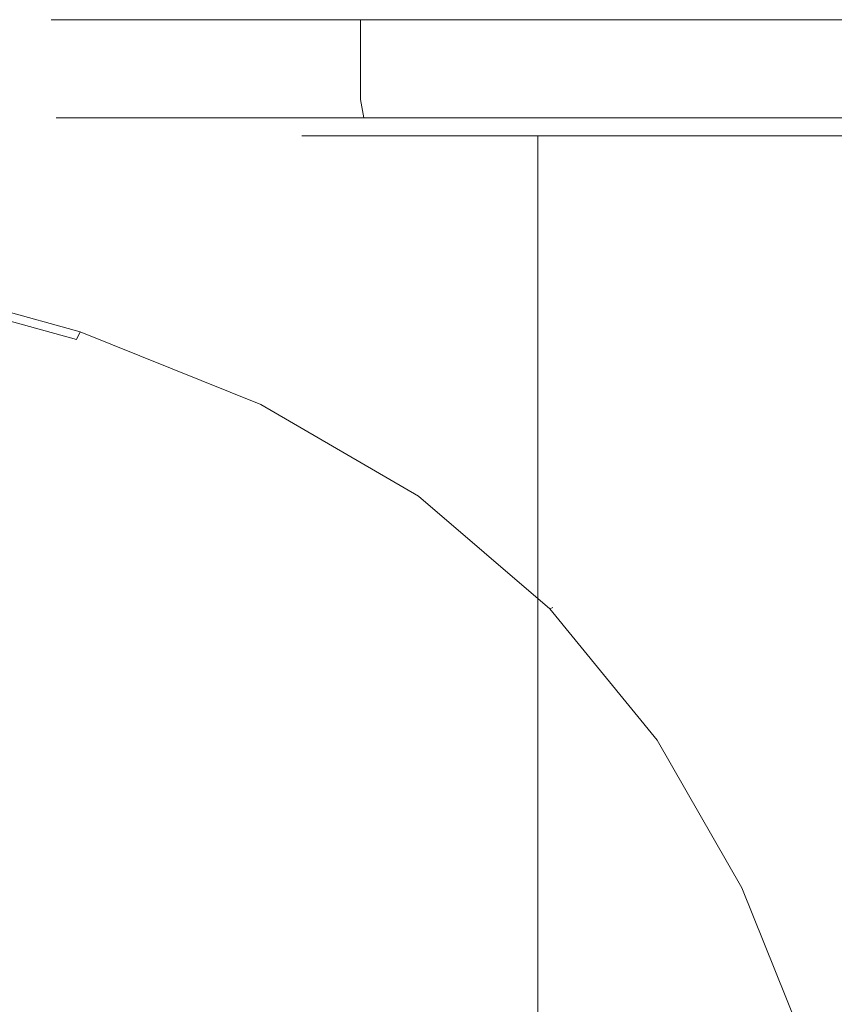
# Model space of a CAD drawing. Extents: x -126 to 78, y -127 to 0.
# Drawn here: x -30 to -8, y -27 to 0 of the extents above; entities that cross this region are included whole.
import ezdxf

# ---------------------------------------------------------------- set-up
doc = ezdxf.new("R2010")
doc.units = 0
doc.header["$LTSCALE"] = 500
doc.header["$MEASUREMENT"] = 0
doc.layers.add('FERRO_CHROM', color=7, linetype='Continuous')

msp = doc.modelspace()

# ---------------------------------------------------------------- linework, layer by layer
at = {"layer": 'FERRO_CHROM', "lineweight": 0}
for points, invisible_edges in [([(-28.555, -0.019, 270.053), (-28.555, -2.222, 270.053), (-29.115, -2.222, 275.733), (-29.115, -0.019, 275.733)], 7), ([(-29.115, -0.019, 275.733), (-29.115, -2.222, 275.733), (-28.555, -2.222, 281.413), (-28.555, -0.019, 281.413)], 7), ([(-28.555, -0.019, 281.413), (-28.555, -0.019, 270.053), (-29.115, -0.019, 275.733), (-28.555, -0.019, 281.413)], 15), ([(-28.555, -0.019, -267.703), (-29.115, -0.019, -273.383), (-29.115, -2.222, -273.383), (-28.555, -2.222, -267.703)], 14), ([(-29.115, -0.019, -273.383), (-28.555, -0.019, -279.063), (-28.555, -2.222, -279.063), (-29.115, -2.222, -273.383)], 14), ([(-28.555, -0.019, -267.703), (-28.555, -0.019, -279.063), (-29.115, -0.019, -273.383), (-28.555, -0.019, -267.703)], 15), ([(-26.898, -0.019, 264.591), (-26.898, -2.222, 264.591), (-28.555, -2.222, 270.053), (-28.555, -0.019, 270.053)], 7), ([(-28.555, -0.019, 281.413), (-28.555, -2.222, 281.413), (-26.898, -2.222, 286.874), (-26.898, -0.019, 286.874)], 7), ([(-28.555, -0.019, 270.053), (-24.208, -0.019, 259.558), (-26.898, -0.019, 264.591), (-28.555, -0.019, 270.053)], 15), ([(-24.208, -0.019, 291.908), (-28.555, -0.019, 281.413), (-26.898, -0.019, 286.874), (-24.208, -0.019, 291.908)], 15), ([(-28.555, -0.019, 270.053), (-16.175, -0.019, 251.525), (-24.208, -0.019, 259.558), (-28.555, -0.019, 270.053)], 15), ([(-24.208, -0.019, 291.908), (-28.555, -0.019, 270.053), (-28.555, -0.019, 281.413), (-24.208, -0.019, 291.908)], 15), ([(-28.555, -0.019, 270.053), (5.68, -0.019, 247.178), (-16.175, -0.019, 251.525), (-28.555, -0.019, 270.053)], 15), ([(-5.68, -0.019, 304.288), (-28.555, -0.019, 270.053), (-24.208, -0.019, 291.908), (-5.68, -0.019, 304.288)], 15), ([(-5.68, -0.019, 304.288), (5.68, -0.019, 247.178), (-28.555, -0.019, 270.053), (-5.68, -0.019, 304.288)], 15), ([(-26.898, -0.019, -262.241), (-28.555, -0.019, -267.703), (-28.555, -2.222, -267.703), (-26.898, -2.222, -262.241)], 14), ([(-28.555, -0.019, -279.063), (-26.898, -0.019, -284.524), (-26.898, -2.222, -284.524), (-28.555, -2.222, -279.063)], 14), ([(-28.555, -0.019, -279.063), (-24.208, -0.019, -289.558), (-26.898, -0.019, -284.524), (-28.555, -0.019, -279.063)], 15), ([(-24.208, -0.019, -257.207), (-28.555, -0.019, -267.703), (-26.898, -0.019, -262.241), (-24.208, -0.019, -257.207)], 15), ([(-28.555, -0.019, -279.063), (-16.175, -0.019, -297.59), (-24.208, -0.019, -289.558), (-28.555, -0.019, -279.063)], 15), ([(-24.208, -0.019, -257.207), (-28.555, -0.019, -279.063), (-28.555, -0.019, -267.703), (-24.208, -0.019, -257.207)], 15), ([(-28.555, -0.019, -279.063), (5.68, -0.019, -301.938), (-16.175, -0.019, -297.59), (-28.555, -0.019, -279.063)], 15), ([(-5.68, -0.019, -244.827), (-28.555, -0.019, -279.063), (-24.208, -0.019, -257.207), (-5.68, -0.019, -244.827)], 15), ([(-5.68, -0.019, -244.827), (5.68, -0.019, -301.938), (-28.555, -0.019, -279.063), (-5.68, -0.019, -244.827)], 15), ([(-24.208, -0.019, 259.558), (-24.208, -2.222, 259.558), (-26.898, -2.222, 264.591), (-26.898, -0.019, 264.591)], 7), ([(-26.898, -0.019, 286.874), (-26.898, -2.222, 286.874), (-24.208, -2.222, 291.908), (-24.208, -0.019, 291.908)], 7), ([(-24.208, -0.019, -257.207), (-26.898, -0.019, -262.241), (-26.898, -2.222, -262.241), (-24.208, -2.222, -257.207)], 14), ([(-26.898, -0.019, -284.524), (-24.208, -0.019, -289.558), (-24.208, -2.222, -289.558), (-26.898, -2.222, -284.524)], 14), ([(-24.208, -0.019, 291.908), (-24.208, -2.222, 291.908), (-20.587, -2.222, 296.32), (-20.587, -0.019, 296.32)], 3), ([(-20.587, -0.019, 255.146), (-20.587, -2.222, 255.146), (-24.208, -2.222, 259.558), (-24.208, -0.019, 259.558)], 7), ([(-24.208, -0.019, 259.558), (-16.175, -0.019, 251.525), (-20.587, -0.019, 255.146), (-24.208, -0.019, 259.558)], 15), ([(-16.175, -0.019, 299.941), (-24.208, -0.019, 291.908), (-20.587, -0.019, 296.32), (-16.175, -0.019, 299.941)], 15), ([(-5.68, -0.019, 304.288), (-24.208, -0.019, 291.908), (-16.175, -0.019, 299.941), (-5.68, -0.019, 304.288)], 15), ([(-24.208, -0.019, -289.558), (-20.587, -0.019, -293.97), (-20.587, -2.222, -293.97), (-24.208, -2.222, -289.558)], 12), ([(-20.587, -0.019, -252.795), (-24.208, -0.019, -257.207), (-24.208, -2.222, -257.207), (-20.587, -2.222, -252.795)], 14), ([(-24.208, -0.019, -289.558), (-16.175, -0.019, -297.59), (-20.587, -0.019, -293.97), (-24.208, -0.019, -289.558)], 15), ([(-16.175, -0.019, -249.175), (-24.208, -0.019, -257.207), (-20.587, -0.019, -252.795), (-16.175, -0.019, -249.175)], 15), ([(-5.68, -0.019, -244.827), (-24.208, -0.019, -257.207), (-16.175, -0.019, -249.175), (-5.68, -0.019, -244.827)], 15), ([(-20.587, -0.019, 296.32), (-20.587, -2.222, 296.32), (-16.175, -2.222, 299.941), (-16.175, -0.019, 299.941)], 7), ([(-16.175, -0.019, 251.525), (-16.175, -2.222, 251.525), (-20.587, -2.222, 255.146), (-20.587, -0.019, 255.146)], 3), ([(-20.587, -0.019, -293.97), (-16.175, -0.019, -297.59), (-16.175, -2.222, -297.59), (-20.587, -2.222, -293.97)], 14), ([(-16.175, -0.019, -249.175), (-20.587, -0.019, -252.795), (-20.587, -2.222, -252.795), (-16.175, -2.222, -249.175)], 12), ([(-16.175, -0.019, 299.941), (-16.175, -2.222, 299.941), (-11.142, -2.222, 302.631), (-11.142, -0.019, 302.631)], 7), ([(-11.142, -0.019, 248.834), (-11.142, -2.222, 248.834), (-16.175, -2.222, 251.525), (-16.175, -0.019, 251.525)], 7), ([(-16.175, -0.019, 251.525), (-5.68, -0.019, 247.178), (-11.142, -0.019, 248.834), (-16.175, -0.019, 251.525)], 15), ([(-5.68, -0.019, 304.288), (-16.175, -0.019, 299.941), (-11.142, -0.019, 302.631), (-5.68, -0.019, 304.288)], 15), ([(-16.175, -0.019, 251.525), (5.68, -0.019, 247.178), (-5.68, -0.019, 247.178), (-16.175, -0.019, 251.525)], 15), ([(-16.175, -0.019, -297.59), (-11.142, -0.019, -300.281), (-11.142, -2.222, -300.281), (-16.175, -2.222, -297.59)], 14), ([(-11.142, -0.019, -246.484), (-16.175, -0.019, -249.175), (-16.175, -2.222, -249.175), (-11.142, -2.222, -246.484)], 14), ([(-16.175, -0.019, -297.59), (-5.68, -0.019, -301.938), (-11.142, -0.019, -300.281), (-16.175, -0.019, -297.59)], 15), ([(-5.68, -0.019, -244.827), (-16.175, -0.019, -249.175), (-11.142, -0.019, -246.484), (-5.68, -0.019, -244.827)], 15), ([(-16.175, -0.019, -297.59), (5.68, -0.019, -301.938), (-5.68, -0.019, -301.938), (-16.175, -0.019, -297.59)], 15), ([(-11.142, -0.019, 302.631), (-11.142, -2.222, 302.631), (-5.68, -2.222, 304.288), (-5.68, -0.019, 304.288)], 7), ([(-5.68, -0.019, 247.178), (-5.68, -2.222, 247.178), (-11.142, -2.222, 248.834), (-11.142, -0.019, 248.834)], 7), ([(-11.142, -0.019, -300.281), (-5.68, -0.019, -301.938), (-5.68, -2.222, -301.938), (-11.142, -2.222, -300.281)], 14), ([(-5.68, -0.019, -244.827), (-11.142, -0.019, -246.484), (-11.142, -2.222, -246.484), (-5.68, -2.222, -244.827)], 14), ([(-28.98, -2.722, 275.733), (-28.423, -2.722, 281.387), (-28.555, -2.222, 281.413), (-29.115, -2.222, 275.733)], 15), ([(-28.423, -2.722, 270.079), (-28.98, -2.722, 275.733), (-29.115, -2.222, 275.733), (-28.555, -2.222, 270.053)], 15), ([(-28.98, -2.722, -273.383), (-29.115, -2.222, -273.383), (-28.555, -2.222, -279.063), (-28.423, -2.722, -279.036)], 15), ([(-28.423, -2.722, -267.729), (-28.555, -2.222, -267.703), (-29.115, -2.222, -273.383), (-28.98, -2.722, -273.383)], 15), ([(-28.423, -2.722, 281.387), (-26.774, -2.722, 286.823), (-26.898, -2.222, 286.874), (-28.555, -2.222, 281.413)], 15), ([(-26.774, -2.722, 264.643), (-28.423, -2.722, 270.079), (-28.555, -2.222, 270.053), (-26.898, -2.222, 264.591)], 15), ([(-28.423, -2.722, -279.036), (-28.555, -2.222, -279.063), (-26.898, -2.222, -284.524), (-26.774, -2.722, -284.473)], 15), ([(-26.774, -2.722, -262.292), (-26.898, -2.222, -262.241), (-28.555, -2.222, -267.703), (-28.423, -2.722, -267.729)], 15), ([(-26.774, -2.722, 286.823), (-24.096, -2.722, 291.833), (-24.208, -2.222, 291.908), (-26.898, -2.222, 286.874)], 15), ([(-24.096, -2.722, 259.632), (-26.774, -2.722, 264.643), (-26.898, -2.222, 264.591), (-24.208, -2.222, 259.558)], 15), ([(-26.774, -2.722, -284.473), (-26.898, -2.222, -284.524), (-24.208, -2.222, -289.558), (-24.096, -2.722, -289.483)], 15), ([(-24.096, -2.722, -257.282), (-24.208, -2.222, -257.207), (-26.898, -2.222, -262.241), (-26.774, -2.722, -262.292)], 15), ([(-24.096, -2.722, 291.833), (-20.492, -2.722, 296.225), (-20.587, -2.222, 296.32), (-24.208, -2.222, 291.908)], 15), ([(-20.492, -2.722, 255.241), (-24.096, -2.722, 259.632), (-24.208, -2.222, 259.558), (-20.587, -2.222, 255.146)], 7), ([(-24.096, -2.722, -289.483), (-24.208, -2.222, -289.558), (-20.587, -2.222, -293.97), (-20.492, -2.722, -293.874)], 15), ([(-20.492, -2.722, -252.891), (-20.587, -2.222, -252.795), (-24.208, -2.222, -257.207), (-24.096, -2.722, -257.282)], 14), ([(-20.492, -2.722, 296.225), (-16.1, -2.722, 299.829), (-16.175, -2.222, 299.941), (-20.587, -2.222, 296.32)], 7), ([(-16.1, -2.722, 251.637), (-20.492, -2.722, 255.241), (-20.587, -2.222, 255.146), (-16.175, -2.222, 251.525)], 15), ([(-20.492, -2.722, -293.874), (-20.587, -2.222, -293.97), (-16.175, -2.222, -297.59), (-16.1, -2.722, -297.478)], 14), ([(-16.1, -2.722, -249.287), (-16.175, -2.222, -249.175), (-20.587, -2.222, -252.795), (-20.492, -2.722, -252.891)], 15), ([(-16.1, -2.722, 299.829), (-11.09, -2.722, 302.507), (-11.142, -2.222, 302.631), (-16.175, -2.222, 299.941)], 15), ([(-11.09, -2.722, 248.959), (-16.1, -2.722, 251.637), (-16.175, -2.222, 251.525), (-11.142, -2.222, 248.834)], 15), ([(-16.1, -2.722, -297.478), (-16.175, -2.222, -297.59), (-11.142, -2.222, -300.281), (-11.09, -2.722, -300.156)], 15), ([(-11.09, -2.722, -246.609), (-11.142, -2.222, -246.484), (-16.175, -2.222, -249.175), (-16.1, -2.722, -249.287)], 15), ([(-11.09, -2.722, 302.507), (-5.654, -2.722, 304.156), (-5.68, -2.222, 304.288), (-11.142, -2.222, 302.631)], 15), ([(-5.654, -2.722, 247.31), (-11.09, -2.722, 248.959), (-11.142, -2.222, 248.834), (-5.68, -2.222, 247.178)], 15), ([(-11.09, -2.722, -300.156), (-11.142, -2.222, -300.281), (-5.68, -2.222, -301.938), (-5.654, -2.722, -301.806)], 15), ([(-5.654, -2.722, -244.959), (-5.68, -2.222, -244.827), (-11.142, -2.222, -246.484), (-11.09, -2.722, -246.609)], 15), ([(-28.612, -3.088, 275.733), (-28.062, -3.088, 281.315), (-28.423, -2.722, 281.387), (-28.98, -2.722, 275.733)], 11), ([(-28.062, -3.088, 270.151), (-28.612, -3.088, 275.733), (-28.98, -2.722, 275.733), (-28.423, -2.722, 270.079)], 11), ([(-28.612, -3.088, -273.383), (-28.98, -2.722, -273.383), (-28.423, -2.722, -279.036), (-28.062, -3.088, -278.965)], 13), ([(-28.062, -3.088, -267.801), (-28.423, -2.722, -267.729), (-28.98, -2.722, -273.383), (-28.612, -3.088, -273.383)], 13), ([(-28.062, -3.088, 281.315), (-26.434, -3.088, 286.682), (-26.774, -2.722, 286.823), (-28.423, -2.722, 281.387)], 11), ([(-26.434, -3.088, 264.783), (-28.062, -3.088, 270.151), (-28.423, -2.722, 270.079), (-26.774, -2.722, 264.643)], 11), ([(-28.062, -3.088, -278.965), (-28.423, -2.722, -279.036), (-26.774, -2.722, -284.473), (-26.434, -3.088, -284.332)], 13), ([(-26.434, -3.088, -262.433), (-26.774, -2.722, -262.292), (-28.423, -2.722, -267.729), (-28.062, -3.088, -267.801)], 13), ([(-26.434, -3.088, 286.682), (-23.79, -3.088, 291.629), (-24.096, -2.722, 291.833), (-26.774, -2.722, 286.823)], 11), ([(-23.79, -3.088, 259.837), (-26.434, -3.088, 264.783), (-26.774, -2.722, 264.643), (-24.096, -2.722, 259.632)], 11), ([(-26.434, -3.088, -284.332), (-26.774, -2.722, -284.473), (-24.096, -2.722, -289.483), (-23.79, -3.088, -289.279)], 13), ([(-23.79, -3.088, -257.486), (-24.096, -2.722, -257.282), (-26.774, -2.722, -262.292), (-26.434, -3.088, -262.433)], 13), ([(-23.79, -3.088, 291.629), (-20.232, -3.088, 295.965), (-20.492, -2.722, 296.225), (-24.096, -2.722, 291.833)], 11), ([(-20.232, -3.088, 255.501), (-23.79, -3.088, 259.837), (-24.096, -2.722, 259.632), (-20.492, -2.722, 255.241)], 11), ([(-23.79, -3.088, -289.279), (-24.096, -2.722, -289.483), (-20.492, -2.722, -293.874), (-20.232, -3.088, -293.614)], 13), ([(-20.232, -3.088, -253.151), (-20.492, -2.722, -252.891), (-24.096, -2.722, -257.282), (-23.79, -3.088, -257.486)], 13), ([(-20.232, -3.088, 295.965), (-15.896, -3.088, 299.523), (-16.1, -2.722, 299.829), (-20.492, -2.722, 296.225)], 11), ([(-15.896, -3.088, 251.943), (-20.232, -3.088, 255.501), (-20.492, -2.722, 255.241), (-16.1, -2.722, 251.637)], 11), ([(-20.232, -3.088, -293.614), (-20.492, -2.722, -293.874), (-16.1, -2.722, -297.478), (-15.896, -3.088, -297.173)], 13), ([(-15.896, -3.088, -249.592), (-16.1, -2.722, -249.287), (-20.492, -2.722, -252.891), (-20.232, -3.088, -253.151)], 13), ([(-15.896, -3.088, 299.523), (-10.949, -3.088, 302.167), (-11.09, -2.722, 302.507), (-16.1, -2.722, 299.829)], 11), ([(-10.949, -3.088, 249.299), (-15.896, -3.088, 251.943), (-16.1, -2.722, 251.637), (-11.09, -2.722, 248.959)], 11), ([(-15.896, -3.088, -297.173), (-16.1, -2.722, -297.478), (-11.09, -2.722, -300.156), (-10.949, -3.088, -299.817)], 13), ([(-10.949, -3.088, -246.948), (-11.09, -2.722, -246.609), (-16.1, -2.722, -249.287), (-15.896, -3.088, -249.592)], 13), ([(-10.949, -3.088, 302.167), (-5.582, -3.088, 303.795), (-5.654, -2.722, 304.156), (-11.09, -2.722, 302.507)], 11), ([(-5.582, -3.088, 247.67), (-10.949, -3.088, 249.299), (-11.09, -2.722, 248.959), (-5.654, -2.722, 247.31)], 11), ([(-10.949, -3.088, -299.817), (-11.09, -2.722, -300.156), (-5.654, -2.722, -301.806), (-5.582, -3.088, -301.445)], 13), ([(-5.582, -3.088, -245.32), (-5.654, -2.722, -244.959), (-11.09, -2.722, -246.609), (-10.949, -3.088, -246.948)], 13), ([(-28.11, -3.222, 275.733), (-27.57, -3.222, 281.217), (-28.062, -3.088, 281.315), (-28.612, -3.088, 275.733)], 15), ([(-27.57, -3.222, 270.249), (-28.11, -3.222, 275.733), (-28.612, -3.088, 275.733), (-28.062, -3.088, 270.151)], 15), ([(-28.11, -3.222, -273.383), (-28.612, -3.088, -273.383), (-28.062, -3.088, -278.965), (-27.57, -3.222, -278.867)], 15), ([(-27.57, -3.222, -267.899), (-28.062, -3.088, -267.801), (-28.612, -3.088, -273.383), (-28.11, -3.222, -273.383)], 15), ([(-22.205, -3.222, 275.733), (-21.778, -3.222, 280.065), (-27.57, -3.222, 281.217), (-28.11, -3.222, 275.733)], 15), ([(-21.778, -3.222, 271.401), (-22.205, -3.222, 275.733), (-28.11, -3.222, 275.733), (-27.57, -3.222, 270.249)], 15), ([(-22.205, -3.222, -273.383), (-28.11, -3.222, -273.383), (-27.57, -3.222, -278.867), (-21.778, -3.222, -277.714)], 15), ([(-21.778, -3.222, -269.051), (-27.57, -3.222, -267.899), (-28.11, -3.222, -273.383), (-22.205, -3.222, -273.383)], 15), ([(-27.57, -3.222, 281.217), (-25.97, -3.222, 286.49), (-26.434, -3.088, 286.682), (-28.062, -3.088, 281.315)], 15), ([(-25.97, -3.222, 264.976), (-27.57, -3.222, 270.249), (-28.062, -3.088, 270.151), (-26.434, -3.088, 264.783)], 15), ([(-27.57, -3.222, -278.867), (-28.062, -3.088, -278.965), (-26.434, -3.088, -284.332), (-25.97, -3.222, -284.14)], 15), ([(-25.97, -3.222, -262.625), (-26.434, -3.088, -262.433), (-28.062, -3.088, -267.801), (-27.57, -3.222, -267.899)], 15), ([(-21.778, -3.222, 280.065), (-20.514, -3.222, 284.23), (-25.97, -3.222, 286.49), (-27.57, -3.222, 281.217)], 15), ([(-20.514, -3.222, 267.235), (-21.778, -3.222, 271.401), (-27.57, -3.222, 270.249), (-25.97, -3.222, 264.976)], 15), ([(-21.778, -3.222, -277.714), (-27.57, -3.222, -278.867), (-25.97, -3.222, -284.14), (-20.514, -3.222, -281.88)], 15), ([(-20.514, -3.222, -264.885), (-25.97, -3.222, -262.625), (-27.57, -3.222, -267.899), (-21.778, -3.222, -269.051)], 15), ([(-25.97, -3.222, 286.49), (-23.372, -3.222, 291.35), (-23.79, -3.088, 291.629), (-26.434, -3.088, 286.682)], 15), ([(-23.372, -3.222, 260.116), (-25.97, -3.222, 264.976), (-26.434, -3.088, 264.783), (-23.79, -3.088, 259.837)], 15), ([(-25.97, -3.222, -284.14), (-26.434, -3.088, -284.332), (-23.79, -3.088, -289.279), (-23.372, -3.222, -289)], 15), ([(-23.372, -3.222, -257.766), (-23.79, -3.088, -257.486), (-26.434, -3.088, -262.433), (-25.97, -3.222, -262.625)], 15), ([(-20.514, -3.222, 284.23), (-18.462, -3.222, 288.069), (-23.372, -3.222, 291.35), (-25.97, -3.222, 286.49)], 15), ([(-18.462, -3.222, 263.397), (-20.514, -3.222, 267.235), (-25.97, -3.222, 264.976), (-23.372, -3.222, 260.116)], 15), ([(-20.514, -3.222, -281.88), (-25.97, -3.222, -284.14), (-23.372, -3.222, -289), (-18.462, -3.222, -285.719)], 15), ([(-18.462, -3.222, -261.046), (-23.372, -3.222, -257.766), (-25.97, -3.222, -262.625), (-20.514, -3.222, -264.885)], 15), ([(-23.372, -3.222, 291.35), (-19.877, -3.222, 295.609), (-20.232, -3.088, 295.965), (-23.79, -3.088, 291.629)], 15), ([(-19.877, -3.222, 255.856), (-23.372, -3.222, 260.116), (-23.79, -3.088, 259.837), (-20.232, -3.088, 255.501)], 15), ([(-23.372, -3.222, -289), (-23.79, -3.088, -289.279), (-20.232, -3.088, -293.614), (-19.877, -3.222, -293.259)], 15), ([(-19.877, -3.222, -253.506), (-20.232, -3.088, -253.151), (-23.79, -3.088, -257.486), (-23.372, -3.222, -257.766)], 15), ([(-18.462, -3.222, 288.069), (-15.701, -3.222, 291.434), (-19.877, -3.222, 295.609), (-23.372, -3.222, 291.35)], 15), ([(-15.701, -3.222, 260.032), (-18.462, -3.222, 263.397), (-23.372, -3.222, 260.116), (-19.877, -3.222, 255.856)], 15), ([(-18.462, -3.222, -285.719), (-23.372, -3.222, -289), (-19.877, -3.222, -293.259), (-15.701, -3.222, -289.083)], 15), ([(-15.701, -3.222, -257.681), (-19.877, -3.222, -253.506), (-23.372, -3.222, -257.766), (-18.462, -3.222, -261.046)], 15), ([(-21.778, -3.222, 271.401), (-21.778, -70.019, 271.401), (-22.205, -70.019, 275.733), (-22.205, -3.222, 275.733)], 7), ([(-22.205, -3.222, 275.733), (-22.205, -70.019, 275.733), (-21.778, -70.019, 280.065), (-21.778, -3.222, 280.065)], 7), ([(-21.778, -3.222, -269.051), (-22.205, -3.222, -273.383), (-22.205, -70.019, -273.383), (-21.778, -70.019, -269.051)], 14), ([(-22.205, -3.222, -273.383), (-21.778, -3.222, -277.714), (-21.778, -70.019, -277.714), (-22.205, -70.019, -273.383)], 14), ([(-20.514, -3.222, 267.235), (-20.514, -70.019, 267.235), (-21.778, -70.019, 271.401), (-21.778, -3.222, 271.401)], 7), ([(-21.778, -3.222, 280.065), (-21.778, -70.019, 280.065), (-20.514, -70.019, 284.23), (-20.514, -3.222, 284.23)], 7), ([(-20.514, -3.222, -264.885), (-21.778, -3.222, -269.051), (-21.778, -70.019, -269.051), (-20.514, -70.019, -264.885)], 14), ([(-21.778, -3.222, -277.714), (-20.514, -3.222, -281.88), (-20.514, -70.019, -281.88), (-21.778, -70.019, -277.714)], 14), ([(-18.462, -3.222, 263.397), (-18.462, -70.019, 263.397), (-20.514, -70.019, 267.235), (-20.514, -3.222, 267.235)], 7), ([(-20.514, -3.222, 284.23), (-20.514, -70.019, 284.23), (-18.462, -70.019, 288.069), (-18.462, -3.222, 288.069)], 7), ([(-18.462, -3.222, -261.046), (-20.514, -3.222, -264.885), (-20.514, -70.019, -264.885), (-18.462, -70.019, -261.046)], 14), ([(-20.514, -3.222, -281.88), (-18.462, -3.222, -285.719), (-18.462, -70.019, -285.719), (-20.514, -70.019, -281.88)], 14), ([(-19.877, -3.222, 295.609), (-15.617, -3.222, 299.105), (-15.896, -3.088, 299.523), (-20.232, -3.088, 295.965)], 15), ([(-15.617, -3.222, 252.36), (-19.877, -3.222, 255.856), (-20.232, -3.088, 255.501), (-15.896, -3.088, 251.943)], 15), ([(-19.877, -3.222, -293.259), (-20.232, -3.088, -293.614), (-15.896, -3.088, -297.173), (-15.617, -3.222, -296.755)], 15), ([(-15.617, -3.222, -250.01), (-15.896, -3.088, -249.592), (-20.232, -3.088, -253.151), (-19.877, -3.222, -253.506)], 15), ([(-15.701, -3.222, 291.434), (-12.336, -3.222, 294.195), (-15.617, -3.222, 299.105), (-19.877, -3.222, 295.609)], 15), ([(-12.336, -3.222, 257.27), (-15.701, -3.222, 260.032), (-19.877, -3.222, 255.856), (-15.617, -3.222, 252.36)], 15), ([(-15.701, -3.222, -289.083), (-19.877, -3.222, -293.259), (-15.617, -3.222, -296.755), (-12.336, -3.222, -291.845)], 15), ([(-12.336, -3.222, -254.92), (-15.617, -3.222, -250.01), (-19.877, -3.222, -253.506), (-15.701, -3.222, -257.681)], 15), ([(-15.701, -3.222, 260.032), (-15.701, -70.019, 260.032), (-18.462, -70.019, 263.397), (-18.462, -3.222, 263.397)], 7), ([(-18.462, -3.222, 288.069), (-18.462, -70.019, 288.069), (-15.701, -70.019, 291.434), (-15.701, -3.222, 291.434)], 3), ([(-15.701, -3.222, -257.681), (-18.462, -3.222, -261.046), (-18.462, -70.019, -261.046), (-15.701, -70.019, -257.681)], 14), ([(-18.462, -3.222, -285.719), (-15.701, -3.222, -289.083), (-15.701, -70.019, -289.083), (-18.462, -70.019, -285.719)], 12), ([(-15.617, -3.222, 299.105), (-10.757, -3.222, 301.703), (-10.949, -3.088, 302.167), (-15.896, -3.088, 299.523)], 15), ([(-10.757, -3.222, 249.763), (-15.617, -3.222, 252.36), (-15.896, -3.088, 251.943), (-10.949, -3.088, 249.299)], 15), ([(-15.617, -3.222, -296.755), (-15.896, -3.088, -297.173), (-10.949, -3.088, -299.817), (-10.757, -3.222, -299.353)], 15), ([(-10.757, -3.222, -247.413), (-10.949, -3.088, -246.948), (-15.896, -3.088, -249.592), (-15.617, -3.222, -250.01)], 15), ([(-12.336, -3.222, 257.27), (-12.336, -70.019, 257.27), (-15.701, -70.019, 260.032), (-15.701, -3.222, 260.032)], 3), ([(-15.701, -3.222, 291.434), (-15.701, -70.019, 291.434), (-12.336, -70.019, 294.195), (-12.336, -3.222, 294.195)], 7), ([(-12.336, -3.222, -254.92), (-15.701, -3.222, -257.681), (-15.701, -70.019, -257.681), (-12.336, -70.019, -254.92)], 12), ([(-15.701, -3.222, -289.083), (-12.336, -3.222, -291.845), (-12.336, -70.019, -291.845), (-15.701, -70.019, -289.083)], 14), ([(-12.336, -3.222, 294.195), (-8.497, -3.222, 296.247), (-10.757, -3.222, 301.703), (-15.617, -3.222, 299.105)], 15), ([(-8.497, -3.222, 255.218), (-12.336, -3.222, 257.27), (-15.617, -3.222, 252.36), (-10.757, -3.222, 249.763)], 15), ([(-12.336, -3.222, -291.845), (-15.617, -3.222, -296.755), (-10.757, -3.222, -299.353), (-8.497, -3.222, -293.897)], 15), ([(-8.497, -3.222, -252.868), (-10.757, -3.222, -247.413), (-15.617, -3.222, -250.01), (-12.336, -3.222, -254.92)], 15), ([(-8.497, -3.222, 255.218), (-8.497, -70.019, 255.218), (-12.336, -70.019, 257.27), (-12.336, -3.222, 257.27)], 7), ([(-12.336, -3.222, 294.195), (-12.336, -70.019, 294.195), (-8.497, -70.019, 296.247), (-8.497, -3.222, 296.247)], 7), ([(-8.497, -3.222, -252.868), (-12.336, -3.222, -254.92), (-12.336, -70.019, -254.92), (-8.497, -70.019, -252.868)], 14), ([(-12.336, -3.222, -291.845), (-8.497, -3.222, -293.897), (-8.497, -70.019, -293.897), (-12.336, -70.019, -291.845)], 14), ([(-10.757, -3.222, 301.703), (-5.484, -3.222, 303.302), (-5.582, -3.088, 303.795), (-10.949, -3.088, 302.167)], 15), ([(-5.484, -3.222, 248.163), (-10.757, -3.222, 249.763), (-10.949, -3.088, 249.299), (-5.582, -3.088, 247.67)], 15), ([(-10.757, -3.222, -299.353), (-10.949, -3.088, -299.817), (-5.582, -3.088, -301.445), (-5.484, -3.222, -300.952)], 15), ([(-5.484, -3.222, -245.813), (-5.582, -3.088, -245.32), (-10.949, -3.088, -246.948), (-10.757, -3.222, -247.413)], 15), ([(-8.497, -3.222, 296.247), (-4.332, -3.222, 297.511), (-5.484, -3.222, 303.302), (-10.757, -3.222, 301.703)], 15), ([(-4.332, -3.222, 253.955), (-8.497, -3.222, 255.218), (-10.757, -3.222, 249.763), (-5.484, -3.222, 248.163)], 15), ([(-8.497, -3.222, -293.897), (-10.757, -3.222, -299.353), (-5.484, -3.222, -300.952), (-4.332, -3.222, -295.16)], 15), ([(-4.332, -3.222, -251.605), (-5.484, -3.222, -245.813), (-10.757, -3.222, -247.413), (-8.497, -3.222, -252.868)], 15), ([(-4.332, -3.222, 253.955), (-4.332, -70.019, 253.955), (-8.497, -70.019, 255.218), (-8.497, -3.222, 255.218)], 7), ([(-8.497, -3.222, 296.247), (-8.497, -70.019, 296.247), (-4.332, -70.019, 297.511), (-4.332, -3.222, 297.511)], 7), ([(-4.332, -3.222, -251.605), (-8.497, -3.222, -252.868), (-8.497, -70.019, -252.868), (-4.332, -70.019, -251.605)], 14), ([(-8.497, -3.222, -293.897), (-4.332, -3.222, -295.16), (-4.332, -70.019, -295.16), (-8.497, -70.019, -293.897)], 14), ([(-33.804, -7.018, -90.937), (-33.822, -7.095, -90.801), (-28.313, -8.624, -90.32), (-28.279, -8.554, -90.456)], 15), ([(-33.804, -7.018, -91.526), (-28.279, -8.554, -91.045), (-28.313, -8.624, -91.423), (-33.822, -7.095, -91.904)], 15), ([(-33.804, -7.018, -90.937), (-28.279, -8.554, -90.456), (-28.279, -8.554, -90.68), (-33.804, -7.018, -91.161)], 15), ([(-33.804, -7.018, -91.526), (-33.804, -7.018, -91.161), (-28.279, -8.554, -90.68), (-28.279, -8.554, -91.045)], 15), ([(-33.876, -7.325, -90.704), (-33.984, -7.785, -90.664), (-28.618, -9.261, -90.184), (-28.415, -8.837, -90.224)], 15), ([(-33.876, -7.325, -92.168), (-28.415, -8.837, -91.685), (-28.618, -9.261, -91.915), (-33.984, -7.785, -92.401)], 15), ([(-33.876, -7.325, -90.704), (-28.415, -8.837, -90.224), (-28.313, -8.624, -90.32), (-33.822, -7.095, -90.801)], 11), ([(-33.876, -7.325, -92.168), (-33.822, -7.095, -91.904), (-28.313, -8.624, -91.423), (-28.415, -8.837, -91.685)], 3), ([(-34.165, -8.552, -90.701), (-28.956, -9.969, -90.222), (-28.618, -9.261, -90.184), (-33.984, -7.785, -90.664)], 15), ([(-34.165, -8.552, -92.687), (-33.984, -7.785, -92.401), (-28.618, -9.261, -91.915), (-28.956, -9.969, -92.196)], 15), ([(-34.165, -8.552, -90.701), (-34.33, -9.705, -90.817), (-29.315, -11.022, -90.333), (-28.956, -9.969, -90.222)], 15), ([(-34.165, -8.552, -92.687), (-28.956, -9.969, -92.196), (-29.315, -11.022, -92.519), (-34.33, -9.705, -93.025)], 15), ([(-23.49, -10.811, -89.768), (-23.336, -10.623, -89.862), (-28.313, -8.624, -90.32), (-28.415, -8.837, -90.224)], 13), ([(-23.49, -10.811, -91.227), (-28.415, -8.837, -91.685), (-28.313, -8.624, -91.423), (-23.336, -10.623, -90.964)], 11), ([(-23.285, -10.56, -89.997), (-28.279, -8.554, -90.456), (-28.313, -8.624, -90.32), (-23.336, -10.623, -89.862)], 15), ([(-23.285, -10.56, -90.587), (-23.336, -10.623, -90.964), (-28.313, -8.624, -91.423), (-28.279, -8.554, -91.045)], 15), ([(-23.285, -10.56, -89.997), (-23.285, -10.56, -90.222), (-28.279, -8.554, -90.68), (-28.279, -8.554, -90.456)], 15), ([(-23.285, -10.56, -90.587), (-28.279, -8.554, -91.045), (-28.279, -8.554, -90.68), (-23.285, -10.56, -90.222)], 15), ([(-23.49, -10.811, -89.768), (-28.415, -8.837, -90.224), (-28.618, -9.261, -90.184), (-23.798, -11.189, -89.733)], 15), ([(-23.49, -10.811, -91.227), (-23.798, -11.189, -91.458), (-28.618, -9.261, -91.915), (-28.415, -8.837, -91.685)], 15), ([(-24.31, -11.819, -89.777), (-23.798, -11.189, -89.733), (-28.618, -9.261, -90.184), (-28.956, -9.969, -90.222)], 15), ([(-24.31, -11.819, -91.74), (-28.956, -9.969, -92.196), (-28.618, -9.261, -91.915), (-23.798, -11.189, -91.458)], 15), ([(-34.389, -11.326, -91.014), (-29.576, -12.482, -90.511), (-29.315, -11.022, -90.333), (-34.33, -9.705, -90.817)], 15), ([(-34.389, -11.326, -93.415), (-34.33, -9.705, -93.025), (-29.315, -11.022, -92.519), (-29.576, -12.482, -92.879)], 15), ([(-24.31, -11.819, -89.777), (-28.956, -9.969, -90.222), (-29.315, -11.022, -90.333), (-24.927, -12.714, -89.894)], 15), ([(-24.31, -11.819, -91.74), (-24.927, -12.714, -92.061), (-29.315, -11.022, -92.519), (-28.956, -9.969, -92.196)], 15), ([(-23.285, -10.56, -89.997), (-23.336, -10.623, -89.862), (-18.988, -13.148, -89.461), (-18.92, -13.095, -89.594)], 15), ([(-23.285, -10.56, -90.587), (-18.92, -13.095, -90.184), (-18.988, -13.148, -90.563), (-23.336, -10.623, -90.964)], 15), ([(-23.285, -10.56, -89.997), (-18.92, -13.095, -89.594), (-18.92, -13.095, -89.819), (-23.285, -10.56, -90.222)], 15), ([(-23.285, -10.56, -90.587), (-23.285, -10.56, -90.222), (-18.92, -13.095, -89.819), (-18.92, -13.095, -90.184)], 15), ([(-23.49, -10.811, -89.768), (-23.798, -11.189, -89.733), (-19.602, -13.625, -89.342), (-19.193, -13.307, -89.37)], 15), ([(-23.49, -10.811, -91.227), (-19.193, -13.307, -90.828), (-19.602, -13.625, -91.065), (-23.798, -11.189, -91.458)], 15), ([(-23.49, -10.811, -89.768), (-19.193, -13.307, -89.37), (-18.988, -13.148, -89.461), (-23.336, -10.623, -89.862)], 11), ([(-23.49, -10.811, -91.227), (-23.336, -10.623, -90.964), (-18.988, -13.148, -90.563), (-19.193, -13.307, -90.828)], 13), ([(-25.549, -13.888, -90.077), (-24.927, -12.714, -89.894), (-29.315, -11.022, -90.333), (-29.576, -12.482, -90.511)], 15), ([(-25.549, -13.888, -92.411), (-29.576, -12.482, -92.879), (-29.315, -11.022, -92.519), (-24.927, -12.714, -92.061)], 15), ([(-34.389, -11.326, -91.014), (-34.256, -13.495, -91.297), (-29.538, -14.454, -90.74), (-29.576, -12.482, -90.511)], 15), ([(-34.389, -11.326, -93.415), (-29.576, -12.482, -92.879), (-29.538, -14.454, -93.257), (-34.256, -13.495, -93.858)], 15), ([(-24.31, -11.819, -89.777), (-20.283, -14.155, -89.398), (-19.602, -13.625, -89.342), (-23.798, -11.189, -89.733)], 15), ([(-24.31, -11.819, -91.74), (-23.798, -11.189, -91.458), (-19.602, -13.625, -91.065), (-20.283, -14.155, -91.356)], 15), ([(-24.31, -11.819, -89.777), (-24.927, -12.714, -89.894), (-21.187, -14.858, -89.534), (-20.283, -14.155, -89.398)], 15), ([(-24.31, -11.819, -91.74), (-20.283, -14.155, -91.356), (-21.187, -14.858, -91.692), (-24.927, -12.714, -92.061)], 15), ([(-25.549, -13.888, -90.077), (-29.576, -12.482, -90.511), (-29.538, -14.454, -90.74), (-25.724, -15.522, -90.269)], 15), ([(-25.549, -13.888, -92.411), (-25.724, -15.522, -92.734), (-29.538, -14.454, -93.257), (-29.576, -12.482, -92.879)], 15), ([(-25.549, -13.888, -90.077), (-22.263, -15.692, -89.746), (-21.187, -14.858, -89.534), (-24.927, -12.714, -89.894)], 15), ([(-25.549, -13.888, -92.411), (-24.927, -12.714, -92.061), (-21.187, -14.858, -91.692), (-22.263, -15.692, -92.062)], 15), ([(-15.613, -16.38, -89.063), (-15.366, -16.258, -89.149), (-18.988, -13.148, -89.461), (-19.193, -13.307, -89.37)], 13), ([(-15.613, -16.38, -90.523), (-19.193, -13.307, -90.828), (-18.988, -13.148, -90.563), (-15.366, -16.258, -90.251)], 11), ([(-15.283, -16.217, -89.281), (-18.92, -13.095, -89.594), (-18.988, -13.148, -89.461), (-15.366, -16.258, -89.149)], 15), ([(-15.283, -16.217, -89.871), (-15.366, -16.258, -90.251), (-18.988, -13.148, -90.563), (-18.92, -13.095, -90.184)], 15), ([(-15.283, -16.217, -89.281), (-15.283, -16.217, -89.506), (-18.92, -13.095, -89.819), (-18.92, -13.095, -89.594)], 15), ([(-15.283, -16.217, -89.871), (-18.92, -13.095, -90.184), (-18.92, -13.095, -89.819), (-15.283, -16.217, -89.506)], 7), ([(-33.841, -16.291, -94.354), (-34.256, -13.495, -93.858), (-29.538, -14.454, -93.257), (-28.995, -17.041, -93.635)], 15), ([(-33.841, -16.291, -91.668), (-28.995, -17.041, -91.004), (-29.538, -14.454, -90.74), (-34.256, -13.495, -91.297)], 15), ([(-15.613, -16.38, -89.063), (-19.193, -13.307, -89.37), (-19.602, -13.625, -89.342), (-16.108, -16.625, -89.045)], 15), ([(-15.613, -16.38, -90.523), (-16.108, -16.625, -90.77), (-19.602, -13.625, -91.065), (-19.193, -13.307, -90.828)], 15), ([(-16.933, -17.034, -89.117), (-16.108, -16.625, -89.045), (-19.602, -13.625, -89.342), (-20.283, -14.155, -89.398)], 15), ([(-16.933, -17.034, -91.08), (-20.283, -14.155, -91.356), (-19.602, -13.625, -91.065), (-16.108, -16.625, -90.77)], 15), ([(-25.549, -13.888, -90.077), (-25.724, -15.522, -90.269), (-23.249, -16.454, -89.968), (-22.263, -15.692, -89.746)], 15), ([(-25.549, -13.888, -92.411), (-22.263, -15.692, -92.062), (-23.249, -16.454, -92.386), (-25.724, -15.522, -92.734)], 15), ([(-16.933, -17.034, -89.117), (-20.283, -14.155, -89.398), (-21.187, -14.858, -89.534), (-18.113, -17.531, -89.285)], 15), ([(-16.933, -17.034, -91.08), (-18.113, -17.531, -91.452), (-21.187, -14.858, -91.692), (-20.283, -14.155, -91.356)], 15), ([(-24.997, -17.799, -92.977), (-28.995, -17.041, -93.635), (-29.538, -14.454, -93.257), (-25.724, -15.522, -92.734)], 15), ([(-24.997, -17.799, -90.416), (-25.724, -15.522, -90.269), (-29.538, -14.454, -90.74), (-28.995, -17.041, -91.004)], 15), ([(-19.673, -18.042, -89.551), (-18.113, -17.531, -89.285), (-21.187, -14.858, -89.534), (-22.263, -15.692, -89.746)], 15), ([(-19.673, -18.042, -91.885), (-22.263, -15.692, -92.062), (-21.187, -14.858, -91.692), (-18.113, -17.531, -91.452)], 15), ([(-24.997, -17.799, -92.977), (-25.724, -15.522, -92.734), (-23.249, -16.454, -92.386), (-21.879, -18.24, -92.39)], 15), ([(-24.997, -17.799, -90.416), (-21.879, -18.24, -89.925), (-23.249, -16.454, -89.968), (-25.724, -15.522, -90.269)], 15), ([(-19.673, -18.042, -89.551), (-22.263, -15.692, -89.746), (-23.249, -16.454, -89.968), (-21.879, -18.24, -89.925)], 15), ([(-19.673, -18.042, -91.885), (-21.879, -18.24, -92.39), (-23.249, -16.454, -92.386), (-22.263, -15.692, -92.062)], 15), ([(-15.613, -16.38, -89.063), (-12.695, -19.965, -88.836), (-12.412, -19.881, -88.916), (-15.366, -16.258, -89.149)], 11), ([(-15.613, -16.38, -90.523), (-15.366, -16.258, -90.251), (-12.412, -19.881, -90.019), (-12.695, -19.965, -90.298)], 13), ([(-15.283, -16.217, -89.281), (-15.366, -16.258, -89.149), (-12.412, -19.881, -88.916), (-12.318, -19.853, -89.046)], 14), ([(-15.283, -16.217, -89.871), (-12.318, -19.853, -89.636), (-12.412, -19.881, -90.019), (-15.366, -16.258, -90.251)], 7), ([(-15.283, -16.217, -89.281), (-12.318, -19.853, -89.046), (-12.318, -19.853, -89.271), (-15.283, -16.217, -89.506)], 7), ([(-15.283, -16.217, -89.871), (-15.283, -16.217, -89.506), (-12.318, -19.853, -89.271), (-12.318, -19.853, -89.636)], 15), ([(-33.841, -16.291, -94.354), (-28.995, -17.041, -93.635), (-28.162, -20.211, -94.016), (-33.248, -19.66, -94.878)], 15), ([(-33.841, -16.291, -91.668), (-33.447, -19.788, -92.155), (-28.212, -20.243, -91.313), (-28.995, -17.041, -91.004)], 15), ([(-15.613, -16.38, -89.063), (-16.108, -16.625, -89.045), (-13.261, -20.133, -88.829), (-12.695, -19.965, -88.836)], 15), ([(-15.613, -16.38, -90.523), (-12.695, -19.965, -90.298), (-13.261, -20.133, -90.56), (-16.108, -16.625, -90.77)], 15), ([(-16.933, -17.034, -89.117), (-14.205, -20.413, -88.922), (-13.261, -20.133, -88.829), (-16.108, -16.625, -89.045)], 15), ([(-16.933, -17.034, -91.08), (-16.108, -16.625, -90.77), (-13.261, -20.133, -90.56), (-14.205, -20.413, -90.895)], 15), ([(-24.997, -17.799, -92.977), (-23.816, -20.715, -93.191), (-28.162, -20.211, -94.016), (-28.995, -17.041, -93.635)], 15), ([(-24.997, -17.799, -90.416), (-28.995, -17.041, -91.004), (-28.212, -20.243, -91.313), (-23.816, -20.715, -90.56)], 15), ([(-16.933, -17.034, -89.117), (-18.113, -17.531, -89.285), (-15.616, -20.72, -89.126), (-14.205, -20.413, -88.922)], 15), ([(-16.933, -17.034, -91.08), (-14.205, -20.413, -90.895), (-15.616, -20.72, -91.313), (-18.113, -17.531, -91.452)], 15), ([(-19.673, -18.042, -89.551), (-17.588, -20.971, -89.457), (-15.616, -20.72, -89.126), (-18.113, -17.531, -89.285)], 15), ([(-19.673, -18.042, -91.885), (-18.113, -17.531, -91.452), (-15.616, -20.72, -91.313), (-17.588, -20.971, -91.826)], 15), ([(-24.997, -17.799, -92.977), (-21.879, -18.24, -92.39), (-20.27, -21.018, -92.447), (-23.816, -20.715, -93.191)], 15), ([(-24.997, -17.799, -90.416), (-23.816, -20.715, -90.56), (-20.27, -21.018, -89.93), (-21.879, -18.24, -89.925)], 15), ([(-19.673, -18.042, -89.551), (-21.879, -18.24, -89.925), (-20.27, -21.018, -89.93), (-17.588, -20.971, -89.457)], 15), ([(-19.673, -18.042, -91.885), (-17.588, -20.971, -91.826), (-20.27, -21.018, -92.447), (-21.879, -18.24, -92.39)], 15), ([(-33.373, -24.06, -92.785), (-27.449, -24.06, -91.677), (-28.212, -20.243, -91.313), (-33.447, -19.788, -92.155)], 15), ([(-32.579, -23.546, -95.406), (-33.248, -19.66, -94.878), (-28.162, -20.211, -94.016), (-27.251, -23.931, -94.401)], 15), ([(-10.382, -23.994, -88.677), (-12.695, -19.965, -88.836), (-13.261, -20.133, -88.829), (-11.004, -24.09, -88.683)], 15), ([(-10.382, -23.994, -90.141), (-11.004, -24.09, -90.42), (-13.261, -20.133, -90.56), (-12.695, -19.965, -90.298)], 15), ([(-10.382, -23.994, -88.677), (-10.071, -23.946, -88.751), (-12.412, -19.881, -88.916), (-12.695, -19.965, -88.836)], 13), ([(-10.382, -23.994, -90.141), (-12.695, -19.965, -90.298), (-12.412, -19.881, -90.019), (-10.071, -23.946, -89.854)], 11), ([(-9.967, -23.93, -88.879), (-12.318, -19.853, -89.046), (-12.412, -19.881, -88.916), (-10.071, -23.946, -88.751)], 15), ([(-9.967, -23.93, -89.468), (-10.071, -23.946, -89.854), (-12.412, -19.881, -90.019), (-12.318, -19.853, -89.636)], 15), ([(-9.967, -23.93, -88.879), (-9.967, -23.93, -89.103), (-12.318, -19.853, -89.271), (-12.318, -19.853, -89.046)], 15), ([(-9.967, -23.93, -89.468), (-12.318, -19.853, -89.636), (-12.318, -19.853, -89.271), (-9.967, -23.93, -89.103)], 15), ([(-22.624, -24.267, -90.743), (-23.816, -20.715, -90.56), (-28.212, -20.243, -91.313), (-27.449, -24.06, -91.677)], 15), ([(-22.624, -24.267, -93.428), (-27.251, -23.931, -94.401), (-28.162, -20.211, -94.016), (-23.816, -20.715, -93.191)], 15), ([(-12.041, -24.25, -88.796), (-11.004, -24.09, -88.683), (-13.261, -20.133, -88.829), (-14.205, -20.413, -88.922)], 15), ([(-12.041, -24.25, -90.783), (-14.205, -20.413, -90.895), (-13.261, -20.133, -90.56), (-11.004, -24.09, -90.42)], 15), ([(-12.041, -24.25, -88.796), (-14.205, -20.413, -88.922), (-15.616, -20.72, -89.126), (-13.607, -24.411, -89.038)], 15), ([(-12.041, -24.25, -90.783), (-13.607, -24.411, -91.247), (-15.616, -20.72, -91.313), (-14.205, -20.413, -90.895)], 15), ([(-22.624, -24.267, -93.428), (-23.816, -20.715, -93.191), (-20.27, -21.018, -92.447), (-18.784, -24.483, -92.551)], 15), ([(-22.624, -24.267, -90.743), (-18.784, -24.483, -89.99), (-20.27, -21.018, -89.93), (-23.816, -20.715, -90.56)], 15), ([(-15.816, -24.51, -89.429), (-13.607, -24.411, -89.038), (-15.616, -20.72, -89.126), (-17.588, -20.971, -89.457)], 15), ([(-15.816, -24.51, -91.83), (-17.588, -20.971, -91.826), (-15.616, -20.72, -91.313), (-13.607, -24.411, -91.247)], 15), ([(-15.816, -24.51, -89.429), (-17.588, -20.971, -89.457), (-20.27, -21.018, -89.93), (-18.784, -24.483, -89.99)], 15), ([(-15.816, -24.51, -91.83), (-18.784, -24.483, -92.551), (-20.27, -21.018, -92.447), (-17.588, -20.971, -91.826)], 15), ([(-32.579, -23.546, -95.406), (-27.251, -23.931, -94.401), (-26.397, -28.148, -94.775), (-31.937, -27.895, -95.914)], 15), ([(-33.373, -24.06, -92.785), (-31.615, -28.043, -92.979), (-26.317, -28.185, -91.943), (-27.449, -24.06, -91.677)], 15), ([(-22.624, -24.267, -90.743), (-27.449, -24.06, -91.677), (-26.317, -28.185, -91.943), (-21.557, -28.374, -90.95)], 15), ([(-22.624, -24.267, -93.428), (-21.557, -28.374, -93.675), (-26.397, -28.148, -94.775), (-27.251, -23.931, -94.401)], 15), ([(-12.041, -24.25, -88.796), (-10.386, -28.506, -88.728), (-9.279, -28.44, -88.593), (-11.004, -24.09, -88.683)], 15), ([(-12.041, -24.25, -90.783), (-11.004, -24.09, -90.42), (-9.279, -28.44, -90.336), (-10.386, -28.506, -90.726)], 15), ([(-10.382, -23.994, -88.677), (-11.004, -24.09, -88.683), (-9.279, -28.44, -88.593), (-8.616, -28.4, -88.574)], 15), ([(-10.382, -23.994, -90.141), (-8.616, -28.4, -90.04), (-9.279, -28.44, -90.336), (-11.004, -24.09, -90.42)], 15), ([(-10.382, -23.994, -88.677), (-8.616, -28.4, -88.574), (-8.284, -28.38, -88.641), (-10.071, -23.946, -88.751)], 11), ([(-10.382, -23.994, -90.141), (-10.071, -23.946, -89.854), (-8.284, -28.38, -89.745), (-8.616, -28.4, -90.04)], 13), ([(-9.967, -23.93, -88.879), (-10.071, -23.946, -88.751), (-8.284, -28.38, -88.641), (-8.173, -28.374, -88.767)], 15), ([(-9.967, -23.93, -89.468), (-8.173, -28.374, -89.356), (-8.284, -28.38, -89.745), (-10.071, -23.946, -89.854)], 15), ([(-9.967, -23.93, -88.879), (-8.173, -28.374, -88.767), (-8.173, -28.374, -88.991), (-9.967, -23.93, -89.103)], 15), ([(-9.967, -23.93, -89.468), (-9.967, -23.93, -89.103), (-8.173, -28.374, -88.991), (-8.173, -28.374, -89.356)], 15), ([(-22.624, -24.267, -93.428), (-18.784, -24.483, -92.551), (-17.521, -28.532, -92.685), (-21.557, -28.374, -93.675)], 15), ([(-22.624, -24.267, -90.743), (-21.557, -28.374, -90.95), (-17.521, -28.532, -90.091), (-18.784, -24.483, -89.99)], 15), ([(-15.816, -24.51, -89.429), (-14.39, -28.585, -89.451), (-12.051, -28.565, -89.006), (-13.607, -24.411, -89.038)], 15), ([(-15.816, -24.51, -91.83), (-13.607, -24.411, -91.247), (-12.051, -28.565, -91.233), (-14.39, -28.585, -91.878)], 15), ([(-12.041, -24.25, -88.796), (-13.607, -24.411, -89.038), (-12.051, -28.565, -89.006), (-10.386, -28.506, -88.728)], 15), ([(-12.041, -24.25, -90.783), (-10.386, -28.506, -90.726), (-12.051, -28.565, -91.233), (-13.607, -24.411, -91.247)], 15), ([(-15.816, -24.51, -89.429), (-18.784, -24.483, -89.99), (-17.521, -28.532, -90.091), (-14.39, -28.585, -89.451)], 15), ([(-15.816, -24.51, -91.83), (-14.39, -28.585, -91.878), (-17.521, -28.532, -92.685), (-18.784, -24.483, -92.551)], 15)]:
    msp.add_3dface(points, dxfattribs=dict(at, invisible_edges=invisible_edges))

doc.saveas('drawing.dxf')
